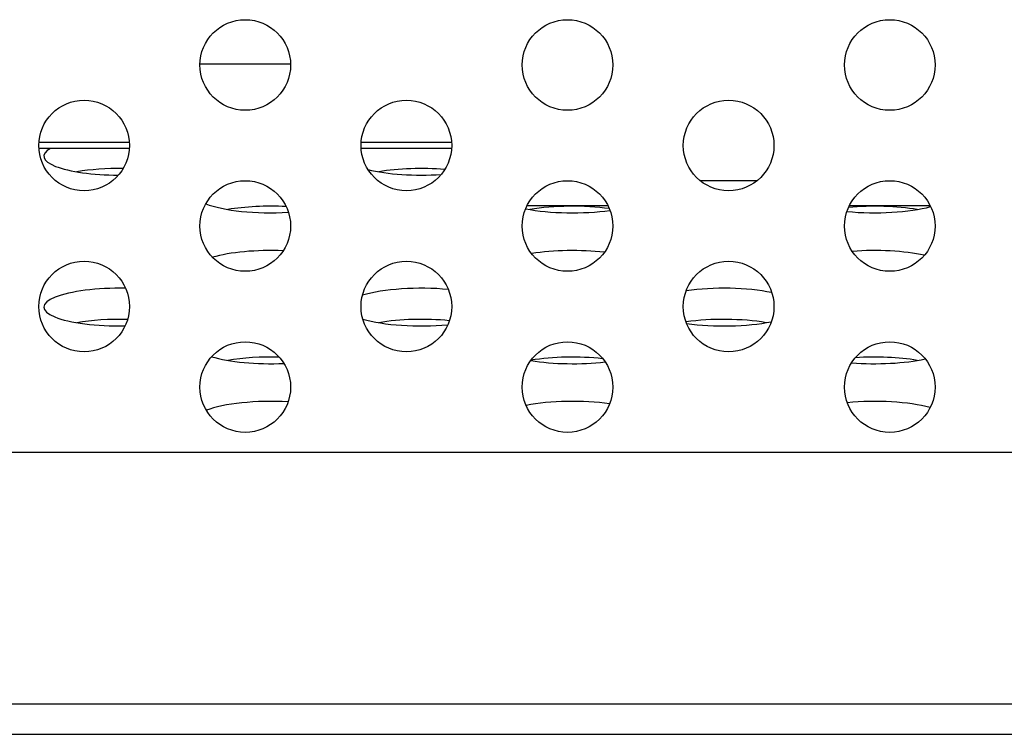
# Model space of a CAD drawing. Extents: x 0 to 5000, y 0 to 3500.
# Drawn here: x 1903 to 1923, y 706 to 720 of the extents above; entities that cross this region are included whole.
import ezdxf

# ---------------------------------------------------------------- set-up
doc = ezdxf.new("R2010")
doc.units = 0
doc.header["$LTSCALE"] = 275
doc.layers.add('00_COMPONENTS', color=7, linetype='CONTINUOUS')

msp = doc.modelspace()

# ---------------------------------------------------------------- linework, layer by layer
at = {"layer": '00_COMPONENTS', "color": 7, "linetype": 'CONTINUOUS'}
for p, q in [((1908.527, 719.4266), (1906.727, 719.4266)), ((1905.3216, 717.7487), (1903.5325, 717.7487)), ((1911.7216, 717.7487), (1909.9325, 717.7487)), ((1914.8285, 716.6083), (1913.2255, 716.6083)), ((1921.2285, 716.6083), (1919.6255, 716.6083)), ((2033.584, 711.7074), (1824.07, 711.7074)), ((917.9924, 706.1074), (2056.4616, 706.1074))]:
    msp.add_line(p, q, dxfattribs=at)
at = {"layer": '00_COMPONENTS', "color": 9, "linetype": 'CONTINUOUS'}
for p, q in [((1903.5332, 717.8738), (1905.3209, 717.8738)), ((1909.9332, 717.8738), (1911.7209, 717.8738)), ((1917.7907, 717.1086), (1916.6634, 717.1086)), ((2035.777, 706.7074), (1821.877, 706.7074))]:
    msp.add_line(p, q, dxfattribs=at)
at = {"layer": '00_COMPONENTS', "color": 7, "linetype": 'CONTINUOUS'}
for centre in [(1907.627, 719.4074), (1914.027, 719.4074), (1920.427, 719.4074), (1904.427, 717.8074), (1910.827, 717.8074), (1917.227, 717.8074), (1907.627, 716.2074), (1914.027, 716.2074), (1920.427, 716.2074), (1904.427, 714.6074), (1910.827, 714.6074), (1917.227, 714.6074), (1907.627, 713.0074), (1914.027, 713.0074), (1920.427, 713.0074)]:
    msp.add_circle(centre, 0.9, dxfattribs=at)
for centre, start_param, end_param in [((1905.127, 717.5939), 2.7157204, 4.6984484), ((1905.127, 716.9755), 1.5219451, 2.169368), ((1911.127, 717.5939), -2.3591562, -1.3085786), ((1911.127, 716.9755), 1.2562246, 2.169368), ((1908.127, 716.8444), -2.5958608, -1.3323933), ((1908.127, 716.226), 1.3626948, 2.169368), ((1914.127, 716.8444), -2.2403161, -1.0519559), ((1914.127, 716.226), 1.0625441, 2.169368), ((1920.127, 716.8444), -1.9463337, -0.737521), ((1920.127, 716.226), 0.9722247, 1.9225385), ((1908.127, 715.3454), 1.4026701, 2.4438963), ((1914.127, 715.3454), 1.1379572, 2.1417435), ((1920.127, 715.3454), 0.8533801, 1.8703544), ((1905.127, 714.5959), 1.4899003, 4.7854612), ((1911.127, 714.5959), 1.2075987, 2.4653259), ((1917.127, 714.5959), 0.8814583, 2.0892691), ((1905.127, 713.9774), 1.4648771, 2.169368), ((1911.127, 714.5959), -2.4575239, -1.2163988), ((1911.127, 713.9774), 1.1938613, 2.169368), ((1917.127, 713.9774), 0.9722247, 2.0910897), ((1917.127, 714.5959), -2.0818834, -0.8875727), ((1908.127, 713.8463), -2.4636044, -1.3917625), ((1908.127, 713.2279), 1.4532282, 2.169368), ((1914.127, 713.2279), 1.1607312, 2.1497879), ((1920.127, 713.8463), -1.8818877, -0.8402362), ((1920.127, 713.2279), 0.9722247, 1.8291062), ((1914.127, 713.8463), -2.1542588, -1.1262622), ((1908.127, 712.3473), 1.3368048, 2.5838707), ((1914.127, 712.3473), 1.0581454, 2.2312146), ((1920.127, 712.3473), 0.747303, 1.9417041)]:
    msp.add_ellipse(centre, major_axis=(1.5, 0), ratio=0.2498409, start_param=start_param, end_param=end_param, dxfattribs=at)

doc.saveas('drawing.dxf')
